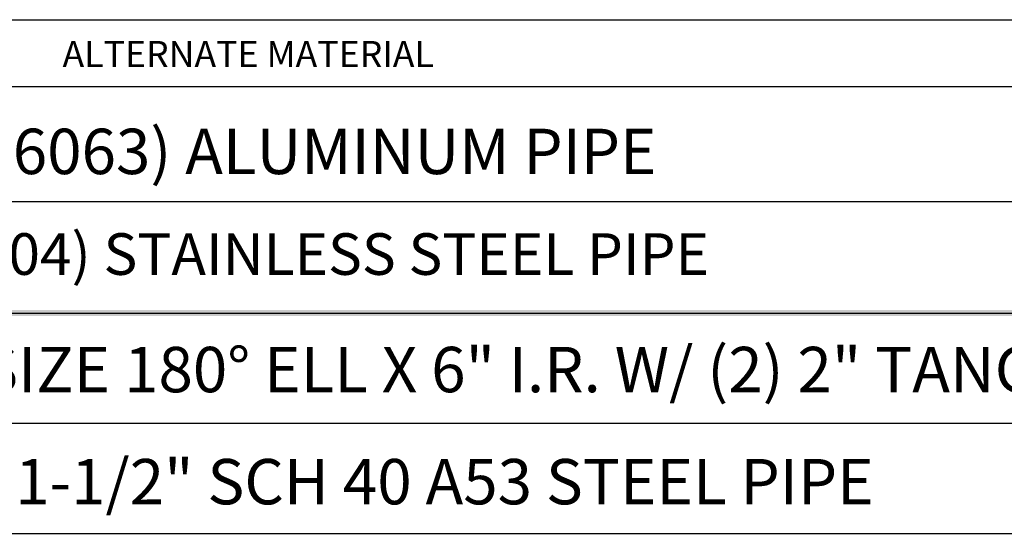
# Model space of a CAD drawing. Extents: x 19.4 to 40, y -18 to 8.6.
# Drawn here: x 29.4 to 34.7, y -15.1 to -12.4 of the extents above; entities that cross this region are included whole.
import ezdxf

# ---------------------------------------------------------------- set-up
doc = ezdxf.new("R2010")
doc.units = 0
doc.header["$LTSCALE"] = 0.6
doc.header["$MEASUREMENT"] = 0
doc.layers.get('0').update_dxf_attribs({"linetype": 'CONTINUOUS'})
doc.layers.add('DIM', color=1, linetype='CONTINUOUS')
doc.styles.add('BAVWM$0$STANDARD', font='txt')

# ---------------------------------------------------------------- blocks, each defined once
blk = doc.blocks.new('BAVWM')
for p, q in [((4.2136, 2.7852), (9.3938, 2.7852)), ((4.2136, 2.6394), (9.3938, 2.6394)), ((4.2136, 2.3894), (9.3938, 2.3894)), ((3.9371, 2.1461), (9.383, 2.1461)), ((3.9371, 1.9061), (9.383, 1.9061)), ((5.1228, 1.6661), (9.383, 1.6661))]:
    blk.add_line(p, q)
blk.add_trace([(3.9303, 2.1529), (3.9438, 2.1394), (9.383, 2.1529), (9.383, 2.1394)])
at = {"style": 'BAVWM$0$STANDARD'}
blk.add_text('ALTERNATE MATERIAL', height=0.056955, dxfattribs=at).set_placement((5.4566, 2.6819))

msp = doc.modelspace()

# ---------------------------------------------------------------- block references
at = {"layer": 'DIM', "xscale": 2.466282135290238, "yscale": 2.466282135290238, "zscale": 2.466282135290238}
msp.add_blockref('BAVWM', (16.166, -19.2336), dxfattribs=at)

# ---------------------------------------------------------------- texts
at = {"layer": 'DIM'}
for s, height, p in [('1-1/2" SCH 40 (6063) ALUMINUM PIPE', 0.243873, (27.041, -13.1942)), ('1-1/2" SCH 40 (304) STAINLESS STEEL PIPE', 0.223608, (27.041, -13.7356)), ('1-1/2" PIPE SIZE 180%%d ELL X 6" I.R. W/ (2) 2" TANGENTS', 0.243873, (27.366, -14.3664)), ('1-1/2" SCH 40 A53 STEEL PIPE', 0.243873, (29.3694, -14.9688))]:
    msp.add_text(s, height=height, dxfattribs=at).set_placement(p)

doc.saveas('drawing.dxf')
